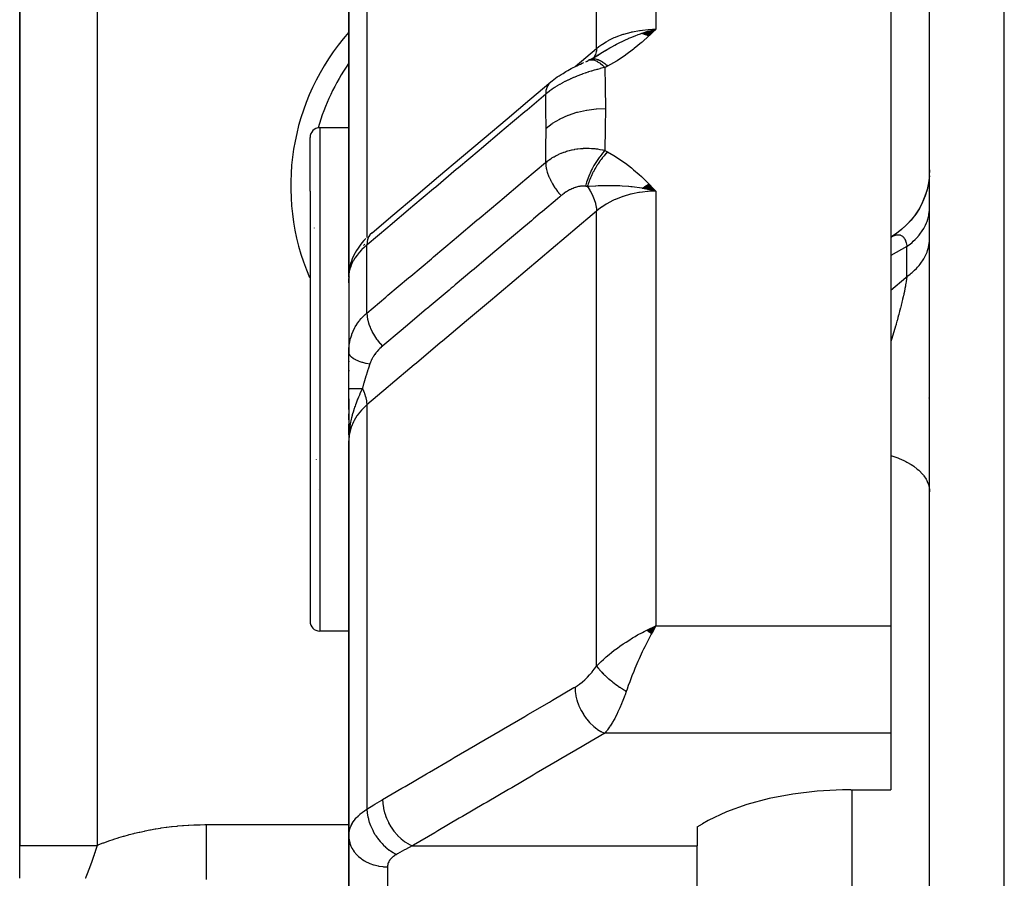
# Model space of a CAD drawing. Units: millimetres. Extents: x -298 to 508, y -323 to 323.
# Drawn here: x -68 to -43, y 278 to 300 of the extents above; entities that cross this region are included whole.
import ezdxf

# ---------------------------------------------------------------- set-up
doc = ezdxf.new("R2010")
doc.units = ezdxf.units.MM
doc.linetypes.add('DASHED', pattern=[9.652, 8.128, -1.524])
doc.layers.add('nevidi', color=4, linetype='DASHED')

msp = doc.modelspace()

# ---------------------------------------------------------------- linework, layer by layer
at = {"color": 2}
for p, q in [((-45, 180.176), (-45, 315.824)), ((-68.5, 314), (-68.5, 278.464)), ((-68.5, 278.464), (-68.5, 314)), ((-46, 307.953), (-46, 284.134)), ((-60, 300.627), (-60, 293.153)), ((-60, 293.153), (-60, 300.627)), ((-52.425, 299.44), (-52.067, 299.545)), ((-52.418, 299.438), (-52.067, 299.545)), ((-52.411, 299.435), (-52.067, 299.545)), ((-52.404, 299.433), (-52.067, 299.545)), ((-52.397, 299.431), (-52.067, 299.545)), ((-52.39, 299.429), (-52.067, 299.545)), ((-52.383, 299.426), (-52.067, 299.545)), ((-52.377, 299.424), (-52.067, 299.545)), ((-52.37, 299.421), (-52.067, 299.545)), ((-52.363, 299.419), (-52.067, 299.545)), ((-52.356, 299.416), (-52.067, 299.545)), ((-52.349, 299.413), (-52.067, 299.545)), ((-52.342, 299.411), (-52.067, 299.545)), ((-52.335, 299.408), (-52.067, 299.545)), ((-52.328, 299.405), (-52.067, 299.545)), ((-52.321, 299.402), (-52.067, 299.545)), ((-52.314, 299.399), (-52.067, 299.545)), ((-52.307, 299.396), (-52.067, 299.545)), ((-52.3, 299.393), (-52.067, 299.545)), ((-52.293, 299.39), (-52.067, 299.545)), ((-52.286, 299.387), (-52.067, 299.545)), ((-52.279, 299.383), (-52.067, 299.545)), ((-52.272, 299.38), (-52.067, 299.545)), ((-52.265, 299.377), (-52.067, 299.545)), ((-52.258, 299.373), (-52.067, 299.545)), ((-53.776, 298.757), (-53.566, 298.871)), ((-53.76, 298.765), (-53.549, 298.877)), ((-53.68, 298.809), (-53.582, 298.864)), ((-53.597, 298.855), (-53.565, 298.877)), ((-53.593, 298.858), (-53.443, 298.951)), ((-53.581, 298.864), (-53.564, 298.875)), ((-53.76, 298.765), (-53.759, 298.766)), ((-60, 297), (-60.75, 297)), ((-61, 295.364), (-61, 296.75)), ((-61, 295.364), (-61, 296.75)), ((-45, 295.91), (-45.006, 295.754)), ((-52.334, 295.503), (-52.067, 295.362)), ((-52.327, 295.507), (-52.067, 295.362)), ((-52.327, 295.507), (-52.067, 295.362)), ((-52.32, 295.512), (-52.067, 295.362)), ((-52.313, 295.516), (-52.067, 295.362)), ((-52.306, 295.52), (-52.067, 295.362)), ((-52.299, 295.525), (-52.067, 295.362)), ((-52.292, 295.529), (-52.067, 295.362)), ((-52.292, 295.529), (-52.067, 295.362)), ((-52.285, 295.533), (-52.067, 295.362)), ((-52.278, 295.537), (-52.067, 295.362)), ((-52.271, 295.541), (-52.067, 295.362)), ((-52.271, 295.541), (-52.067, 295.362)), ((-52.264, 295.545), (-52.067, 295.362)), ((-52.264, 295.545), (-52.067, 295.362)), ((-52.257, 295.549), (-52.067, 295.362)), ((-61, 295.364), (-61, 284.25)), ((-61, 295.364), (-61, 284.25)), ((-52.425, 295.441), (-52.325, 295.419)), ((-52.418, 295.446), (-52.067, 295.362)), ((-52.411, 295.451), (-52.067, 295.362)), ((-52.404, 295.456), (-52.067, 295.362)), ((-52.397, 295.461), (-52.067, 295.362)), ((-52.397, 295.461), (-52.067, 295.362)), ((-52.39, 295.466), (-52.067, 295.362)), ((-52.39, 295.466), (-52.067, 295.362)), ((-52.383, 295.471), (-52.067, 295.362)), ((-52.376, 295.476), (-52.067, 295.362)), ((-52.369, 295.48), (-52.067, 295.362)), ((-52.369, 295.48), (-52.067, 295.362)), ((-52.362, 295.485), (-52.067, 295.362)), ((-52.355, 295.49), (-52.067, 295.362)), ((-52.355, 295.49), (-52.067, 295.362)), ((-52.348, 295.494), (-52.067, 295.362)), ((-52.341, 295.499), (-52.067, 295.362)), ((-59.399, 294.29), (-59.45, 294.246)), ((-45.993, 294.182), (-46, 294.178)), ((-45.993, 294.182), (-45.987, 294.185)), ((-59.987, 293.26), (-59.989, 293.251)), ((-59.988, 293.265), (-59.987, 293.27)), ((-59.98, 293.367), (-59.981, 293.362)), ((-59.973, 293.311), (-59.974, 293.309)), ((-59.973, 293.308), (-59.974, 293.305)), ((-59.995, 293.202), (-60, 293.153)), ((-59.996, 293.193), (-60, 293.153)), ((-60, 293.153), (-59.997, 293.183)), ((-59.997, 293.173), (-60, 293.153)), ((-59.998, 293.172), (-60, 293.153)), ((-59.998, 293.172), (-60, 293.153)), ((-59.998, 293.164), (-60, 293.153)), ((-59.999, 293.144), (-60, 293.153)), ((-60, 293.153), (-60, 291.2)), ((-60, 292.997), (-60, 293.108)), ((-59.998, 293.208), (-59.998, 291.265)), ((-59.997, 293.183), (-59.997, 293.179)), ((-59.997, 293.183), (-59.997, 293.179)), ((-59.988, 293.147), (-59.989, 293.139)), ((-60, 291.2), (-59.998, 291.265)), ((-60, 290.258), (-60, 291.2)), ((-60, 290.975), (-60, 290.952)), ((-60, 290.737), (-60, 290.714)), ((-60, 289.725), (-60, 290.258)), ((-60, 289.999), (-60, 288.91)), ((-60, 289.453), (-60, 289.614)), ((-60, 289.07), (-60, 289.34)), ((-59.999, 289.187), (-60, 288.91)), ((-59.999, 289.187), (-60, 288.91)), ((-59.999, 289.185), (-60, 288.91)), ((-59.999, 289.184), (-60, 288.91)), ((-60, 289.182), (-60, 288.91)), ((-59.998, 289.16), (-60, 288.91)), ((-59.998, 289.16), (-60, 288.91)), ((-59.996, 289.194), (-59.999, 288.978)), ((-59.997, 289.193), (-59.999, 288.978)), ((-59.997, 289.193), (-59.999, 288.978)), ((-59.995, 289.196), (-59.998, 288.981)), ((-59.995, 289.176), (-59.998, 288.992)), ((-59.992, 289.2), (-59.997, 289.031)), ((-59.992, 289.2), (-59.997, 289.031)), ((-59.993, 289.199), (-59.997, 289.007)), ((-59.991, 289.202), (-59.996, 289.048)), ((-59.99, 289.187), (-59.995, 289.059)), ((-59.988, 289.205), (-59.993, 289.088)), ((-59.988, 289.205), (-59.993, 289.088)), ((-59.987, 289.206), (-59.991, 289.12)), ((-59.985, 289.208), (-59.989, 289.128)), ((-59.982, 289.211), (-59.983, 289.199)), ((-59.983, 289.192), (-59.983, 289.186)), ((-60, 288.91), (-60, 278.706)), ((-60, 278.706), (-60, 288.91)), ((-60.838, 288.425), (-60.837, 288.431)), ((-60.787, 287.653), (-60.788, 287.655)), ((-52.301, 284.02), (-52.067, 284.134)), ((-52.297, 284.016), (-52.067, 284.134)), ((-52.297, 284.016), (-52.067, 284.134)), ((-52.292, 284.013), (-52.067, 284.134)), ((-52.292, 284.013), (-52.067, 284.134)), ((-52.288, 284.009), (-52.067, 284.134)), ((-52.283, 284.006), (-52.067, 284.134)), ((-52.279, 284.002), (-52.067, 284.134)), ((-52.279, 284.002), (-52.067, 284.134)), ((-52.274, 283.998), (-52.067, 284.134)), ((-52.27, 283.994), (-52.067, 284.134)), ((-52.265, 283.991), (-52.067, 284.134)), ((-52.261, 283.987), (-52.067, 284.134)), ((-52.256, 283.983), (-52.067, 284.134)), ((-52.252, 283.979), (-52.067, 284.134)), ((-52.247, 283.976), (-52.067, 284.134)), ((-52.243, 283.972), (-52.067, 284.134)), ((-52.243, 283.972), (-52.067, 284.134)), ((-52.238, 283.968), (-52.067, 284.134)), ((-52.234, 283.964), (-52.067, 284.134)), ((-52.229, 283.96), (-52.067, 284.134)), ((-52.229, 283.96), (-52.067, 284.134)), ((-52.225, 283.956), (-52.067, 284.134)), ((-52.22, 283.952), (-52.067, 284.134)), ((-52.216, 283.948), (-52.067, 284.134)), ((-52.211, 283.944), (-52.067, 284.134)), ((-52.207, 283.941), (-52.067, 284.134)), ((-52.207, 283.941), (-52.067, 284.134)), ((-52.202, 283.937), (-52.067, 284.134)), ((-52.198, 283.933), (-52.067, 284.134)), ((-52.193, 283.929), (-52.067, 284.134)), ((-52.189, 283.924), (-52.067, 284.134)), ((-52.154, 284.095), (-52.136, 284.103)), ((-52.151, 283.985), (-52.067, 284.134)), ((-46, 284.134), (-46, 281.359)), ((-60, 284), (-60.75, 284)), ((-46, 281.359), (-46, 279.901)), ((-60, 279.165), (-60, 280.336)), ((-47.031, 279.901), (-46, 279.901)), ((-51, 278.943), (-50.861, 279.024)), ((-51, 278.943), (-51, 278.452)), ((-68.5, 277.613), (-68.5, 278.464)), ((-60, 263.5), (-60, 278.706)), ((-60, 278.706), (-60, 263.5)), ((-51, 266.361), (-51, 278.452))]:
    msp.add_line(p, q, dxfattribs=at)
for points in [[(-52.327, 299.474), (-52.272, 299.491), (-52.187, 299.514), (-52.17, 299.519)], [(-53.642, 298.83), (-53.598, 298.855), (-53.359, 299)], [(-54.782, 298.183), (-54.749, 298.21), (-54.705, 298.244), (-54.66, 298.278), (-54.614, 298.311), (-54.566, 298.343), (-54.517, 298.375), (-54.467, 298.405), (-54.393, 298.45), (-54.346, 298.477), (-54.3, 298.503), (-54.253, 298.528), (-54.206, 298.553), (-54.159, 298.576), (-54.112, 298.599), (-54.065, 298.622), (-54.019, 298.643), (-53.973, 298.664), (-53.929, 298.684)], [(-53.88, 298.707), (-53.844, 298.724), (-53.816, 298.737)], [(-53.761, 298.764), (-53.789, 298.751), (-53.806, 298.743)], [(-59.399, 294.29), (-58.86, 294.745), (-58.27, 295.242), (-57.68, 295.739), (-57.09, 296.237), (-56.501, 296.734), (-55.911, 297.231), (-55.321, 297.728), (-54.782, 298.183)], [(-45.005, 295.755), (-45.027, 295.58), (-45.064, 295.407), (-45.116, 295.238), (-45.182, 295.074), (-45.263, 294.917), (-45.357, 294.768), (-45.465, 294.627), (-45.584, 294.497), (-45.714, 294.377), (-45.854, 294.27), (-45.984, 294.186)], [(-45.027, 295.581), (-45.028, 295.576), (-45.066, 295.4), (-45.119, 295.229), (-45.188, 295.063), (-45.271, 294.904), (-45.368, 294.754), (-45.478, 294.612), (-45.6, 294.481), (-45.734, 294.361), (-45.878, 294.254), (-46, 294.178)], [(-52.067, 295.362), (-52.272, 295.409), (-52.323, 295.419)], [(-59.56, 294.141), (-59.614, 294.085), (-59.664, 294.028), (-59.709, 293.97), (-59.761, 293.894), (-59.802, 293.833), (-59.838, 293.772), (-59.868, 293.713), (-59.91, 293.617), (-59.934, 293.555), (-59.952, 293.495), (-59.978, 293.386), (-59.989, 293.325)], [(-59.997, 293.22), (-60, 293.171), (-60, 293.168)], [(-59.991, 293.289), (-59.993, 293.273), (-59.994, 293.268), (-59.996, 293.232)], [(-59.997, 293.073), (-59.999, 293.031), (-59.999, 293.029), (-60, 292.997)], [(-59.99, 289.125), (-59.996, 289.041), (-59.999, 288.978)], [(-52.067, 284.134), (-52.106, 284.065), (-52.151, 283.985), (-52.186, 283.921)], [(-47.031, 279.901), (-47.249, 279.899), (-47.899, 279.864), (-48.535, 279.787), (-49.144, 279.671), (-49.718, 279.517), (-50.245, 279.327), (-50.717, 279.105), (-50.861, 279.024)]]:
    msp.add_lwpolyline(points, dxfattribs=at)
for centre, radius, start, end in [((-55.5, 295.5), 5.5, 144.9728, 164.162), ((-60.75, 296.75), 0.25, 90, 180), ((-55.5, 295.5), 5.5, 191.4, 191.4379), ((-55.5, 295.5), 5.5, 191.3999, 191.4391), ((-60.75, 284.25), 0.25, 180, 270)]:
    msp.add_arc(centre, radius, start, end, dxfattribs=at)
at = {"layer": 'nevidi', "color": 7, "linetype": 'Continuous'}
for p, q in [((-43.069, 178.177), (-43.069, 317.823)), ((-66.5, 314), (-66.5, 278.464)), ((-53.599, 299.049), (-53.599, 307.738)), ((-52.067, 307.953), (-52.067, 299.545)), ((-59.532, 301.711), (-59.532, 294.168)), ((-52.17, 299.519), (-52.067, 299.545)), ((-53.689, 298.79), (-53.692, 298.788)), ((-60.75, 297), (-60.75, 295.559)), ((-60.75, 295.559), (-60.75, 284)), ((-52.067, 295.362), (-52.067, 284.134)), ((-53.599, 283.097), (-53.599, 294.845)), ((-59.623, 293.961), (-59.588, 293.992)), ((-59.532, 292.214), (-59.532, 293.972)), ((-45.585, 293.934), (-46, 293.696)), ((-45.585, 293.158), (-45.585, 293.934)), ((-59.969, 293.381), (-59.968, 293.388)), ((-59.998, 291.265), (-59.998, 291.276)), ((-45.008, 290.017), (-45.007, 290.021)), ((-59.532, 289.843), (-59.532, 279.399)), ((-59.999, 288.978), (-60, 288.91)), ((-52.136, 284.103), (-52.067, 284.134)), ((-52.067, 284.134), (-46, 284.134)), ((-46, 281.359), (-53.391, 281.359)), ((-47, 276.918), (-47, 279.901)), ((-63.671, 279), (-60, 279)), ((-58.36, 278.452), (-51, 278.452)), ((-59, 277.907), (-59, 264.586))]:
    msp.add_line(p, q, dxfattribs=at)
for points in [[(-53.599, 299.049), (-53.541, 299.095), (-53.46, 299.153), (-53.45, 299.16), (-53.353, 299.22), (-53.293, 299.254), (-53.281, 299.26), (-53.142, 299.327), (-53.109, 299.341), (-53.097, 299.347), (-52.912, 299.415), (-52.912, 299.415), (-52.899, 299.419), (-52.706, 299.472), (-52.692, 299.475), (-52.668, 299.48), (-52.491, 299.513), (-52.477, 299.515), (-52.414, 299.524), (-52.271, 299.537), (-52.257, 299.538), (-52.154, 299.543), (-52.067, 299.545)], [(-53.443, 298.951), (-53.388, 298.985), (-53.381, 298.989), (-53.373, 298.994), (-53.37, 298.996), (-53.258, 299.062), (-53.172, 299.111), (-53.163, 299.115), (-53.131, 299.132), (-53.089, 299.155), (-53.088, 299.156), (-53.003, 299.2), (-52.94, 299.231), (-52.872, 299.264), (-52.866, 299.266), (-52.774, 299.308), (-52.77, 299.31), (-52.739, 299.323), (-52.718, 299.332), (-52.603, 299.378), (-52.53, 299.406), (-52.495, 299.418), (-52.466, 299.429), (-52.429, 299.441), (-52.417, 299.445), (-52.327, 299.474)], [(-52.067, 299.545), (-52.237, 299.384), (-52.252, 299.37), (-52.426, 299.212), (-52.444, 299.198), (-52.627, 299.044), (-52.644, 299.031), (-52.842, 298.881), (-52.856, 298.871), (-53.07, 298.73), (-53.084, 298.722), (-53.314, 298.593)], [(-54.16, 298.575), (-54.149, 298.585), (-53.599, 299.049)], [(-53.599, 299.049), (-53.599, 299.047), (-53.606, 298.976), (-53.607, 298.968), (-53.608, 298.966), (-53.609, 298.959), (-53.627, 298.896), (-53.629, 298.889), (-53.63, 298.887), (-53.633, 298.881), (-53.66, 298.827), (-53.664, 298.821), (-53.666, 298.819), (-53.668, 298.816)], [(-53.386, 298.558), (-53.434, 298.546), (-53.441, 298.544), (-53.506, 298.527), (-53.514, 298.525), (-53.58, 298.507), (-53.587, 298.505), (-53.594, 298.504), (-53.619, 298.497), (-53.655, 298.486), (-53.662, 298.484), (-53.73, 298.464), (-53.738, 298.462), (-53.806, 298.441), (-53.814, 298.438), (-53.826, 298.434), (-53.869, 298.42), (-53.883, 298.415), (-53.89, 298.413), (-53.96, 298.389), (-53.967, 298.386), (-54.037, 298.36), (-54.044, 298.358), (-54.056, 298.353), (-54.111, 298.331), (-54.113, 298.331), (-54.12, 298.328), (-54.189, 298.299), (-54.196, 298.296), (-54.263, 298.266), (-54.27, 298.263), (-54.28, 298.259), (-54.337, 298.232), (-54.341, 298.23), (-54.344, 298.229), (-54.41, 298.196), (-54.417, 298.192), (-54.481, 298.158), (-54.488, 298.154), (-54.493, 298.151), (-54.55, 298.119), (-54.556, 298.116), (-54.557, 298.115), (-54.618, 298.079), (-54.624, 298.075), (-54.683, 298.037), (-54.69, 298.033), (-54.692, 298.031), (-54.746, 297.994), (-54.752, 297.99), (-54.752, 297.99), (-54.807, 297.95), (-54.813, 297.945), (-54.866, 297.904), (-54.871, 297.9), (-54.873, 297.899), (-54.914, 297.864)], [(-53.816, 298.737), (-53.805, 298.743), (-53.769, 298.754), (-53.767, 298.754), (-53.755, 298.756), (-53.714, 298.756), (-53.712, 298.756), (-53.699, 298.754), (-53.654, 298.743), (-53.652, 298.743), (-53.637, 298.737), (-53.589, 298.716), (-53.588, 298.715), (-53.572, 298.706), (-53.521, 298.674), (-53.52, 298.673), (-53.503, 298.661), (-53.451, 298.62), (-53.45, 298.618), (-53.433, 298.603), (-53.386, 298.558)], [(-53.759, 298.766), (-53.743, 298.772), (-53.741, 298.772), (-53.725, 298.777), (-53.724, 298.777), (-53.71, 298.78), (-53.709, 298.78)], [(-53.706, 298.781), (-53.705, 298.781), (-53.687, 298.783), (-53.686, 298.783), (-53.667, 298.783), (-53.666, 298.783), (-53.652, 298.782), (-53.651, 298.782), (-53.647, 298.782), (-53.645, 298.781), (-53.626, 298.778), (-53.624, 298.778), (-53.604, 298.774), (-53.602, 298.773), (-53.59, 298.77), (-53.588, 298.769), (-53.582, 298.767), (-53.58, 298.767), (-53.559, 298.759), (-53.557, 298.759), (-53.536, 298.749), (-53.534, 298.749), (-53.523, 298.743), (-53.521, 298.743), (-53.512, 298.738), (-53.511, 298.737), (-53.488, 298.725), (-53.487, 298.724), (-53.464, 298.711), (-53.462, 298.71), (-53.453, 298.704), (-53.451, 298.702), (-53.439, 298.695), (-53.438, 298.694), (-53.415, 298.677), (-53.413, 298.676), (-53.39, 298.659), (-53.388, 298.657), (-53.38, 298.651), (-53.378, 298.65), (-53.365, 298.638), (-53.363, 298.637), (-53.339, 298.616), (-53.338, 298.615), (-53.314, 298.593), (-53.314, 298.593)], [(-53.314, 298.593), (-53.346, 298.577), (-53.35, 298.575), (-53.383, 298.559), (-53.386, 298.558)], [(-53.386, 298.558), (-53.376, 298.071), (-53.376, 298.03), (-53.372, 297.527), (-53.372, 297.497)], [(-54.782, 298.183), (-54.786, 298.179), (-54.819, 298.149), (-54.829, 298.137), (-54.833, 298.133), (-54.859, 298.095), (-54.867, 298.081), (-54.869, 298.075), (-54.888, 298.031), (-54.893, 298.014), (-54.895, 298.008), (-54.907, 297.958), (-54.909, 297.939), (-54.91, 297.932), (-54.914, 297.876), (-54.914, 297.864)], [(-54.914, 297.864), (-55.396, 297.458), (-55.453, 297.41), (-55.986, 296.961), (-56.043, 296.913), (-56.575, 296.464), (-56.633, 296.415), (-57.165, 295.966), (-57.223, 295.918), (-57.755, 295.469), (-57.813, 295.421), (-58.345, 294.972), (-58.403, 294.923), (-58.935, 294.474), (-58.993, 294.426), (-59.526, 293.977), (-59.532, 293.972)], [(-54.904, 296.992), (-54.907, 297.47), (-54.908, 297.51), (-54.914, 297.864)], [(-54.904, 296.992), (-54.747, 297.111), (-54.743, 297.113), (-54.739, 297.116), (-54.551, 297.226), (-54.546, 297.228), (-54.542, 297.23), (-54.336, 297.322), (-54.331, 297.324), (-54.326, 297.326), (-54.106, 297.399), (-54.1, 297.4), (-54.095, 297.402), (-53.863, 297.454), (-53.858, 297.455), (-53.852, 297.456), (-53.613, 297.487), (-53.607, 297.488), (-53.602, 297.488), (-53.372, 297.497)], [(-53.372, 297.497), (-53.375, 297.001), (-53.376, 296.959), (-53.385, 296.445), (-53.386, 296.414)], [(-54.914, 296.104), (-54.908, 296.429), (-54.908, 296.469), (-54.904, 296.964), (-54.904, 296.992)], [(-54.914, 296.104), (-54.879, 296.132), (-54.874, 296.137), (-54.823, 296.174), (-54.818, 296.178), (-54.811, 296.182), (-54.765, 296.212), (-54.759, 296.216), (-54.752, 296.221), (-54.705, 296.249), (-54.699, 296.252), (-54.643, 296.282), (-54.637, 296.285), (-54.62, 296.294), (-54.58, 296.313), (-54.573, 296.316), (-54.556, 296.324), (-54.514, 296.342), (-54.508, 296.344), (-54.447, 296.368), (-54.44, 296.37), (-54.406, 296.382), (-54.378, 296.391), (-54.371, 296.393), (-54.341, 296.402), (-54.308, 296.411), (-54.301, 296.413), (-54.236, 296.428), (-54.229, 296.43), (-54.171, 296.442), (-54.164, 296.443), (-54.158, 296.444), (-54.111, 296.452), (-54.092, 296.454), (-54.085, 296.455), (-54.019, 296.463), (-54.012, 296.463), (-53.946, 296.468), (-53.939, 296.469), (-53.918, 296.47), (-53.873, 296.471), (-53.869, 296.471), (-53.866, 296.471), (-53.8, 296.471), (-53.793, 296.47), (-53.727, 296.468), (-53.72, 296.467), (-53.655, 296.462), (-53.65, 296.461), (-53.648, 296.461), (-53.62, 296.458), (-53.583, 296.453), (-53.577, 296.452), (-53.513, 296.442), (-53.506, 296.441), (-53.444, 296.428), (-53.437, 296.426), (-53.386, 296.414)], [(-53.386, 296.414), (-53.396, 296.403), (-53.448, 296.343), (-53.45, 296.341), (-53.467, 296.32), (-53.518, 296.253), (-53.52, 296.251), (-53.537, 296.228), (-53.586, 296.155), (-53.588, 296.153), (-53.604, 296.127), (-53.651, 296.05), (-53.652, 296.047), (-53.667, 296.021), (-53.711, 295.939), (-53.712, 295.937), (-53.727, 295.909), (-53.766, 295.825), (-53.767, 295.823), (-53.78, 295.794), (-53.815, 295.71), (-53.816, 295.707), (-53.828, 295.678), (-53.858, 295.594), (-53.858, 295.592), (-53.868, 295.563), (-53.89, 295.489)], [(-53.314, 296.377), (-53.331, 296.36), (-53.332, 296.359), (-53.356, 296.334), (-53.358, 296.332), (-53.38, 296.307), (-53.381, 296.306), (-53.382, 296.305), (-53.383, 296.304), (-53.407, 296.277), (-53.408, 296.275), (-53.432, 296.247), (-53.433, 296.245), (-53.453, 296.221), (-53.454, 296.219), (-53.456, 296.216), (-53.458, 296.214), (-53.481, 296.184), (-53.483, 296.182), (-53.505, 296.151), (-53.507, 296.148), (-53.523, 296.126), (-53.524, 296.124), (-53.529, 296.117), (-53.531, 296.115), (-53.553, 296.082), (-53.554, 296.08), (-53.576, 296.047), (-53.577, 296.045), (-53.59, 296.025), (-53.591, 296.022), (-53.598, 296.011), (-53.6, 296.009), (-53.62, 295.974), (-53.622, 295.972), (-53.642, 295.937), (-53.643, 295.935), (-53.653, 295.918), (-53.654, 295.915), (-53.663, 295.899), (-53.664, 295.897), (-53.683, 295.861), (-53.684, 295.859), (-53.702, 295.823), (-53.704, 295.82), (-53.71, 295.808), (-53.711, 295.805), (-53.721, 295.784), (-53.722, 295.782), (-53.739, 295.745), (-53.74, 295.743), (-53.757, 295.706), (-53.758, 295.704), (-53.761, 295.696), (-53.762, 295.693), (-53.773, 295.667), (-53.774, 295.665), (-53.789, 295.629), (-53.79, 295.626), (-53.803, 295.59), (-53.804, 295.587), (-53.806, 295.583), (-53.807, 295.581), (-53.817, 295.551), (-53.818, 295.549), (-53.83, 295.513), (-53.831, 295.51), (-53.839, 295.483)], [(-53.386, 296.414), (-53.353, 296.398), (-53.35, 296.396), (-53.316, 296.378), (-53.314, 296.377)], [(-53.314, 296.377), (-53.151, 296.284), (-53.085, 296.243), (-52.919, 296.131), (-52.857, 296.085), (-52.702, 295.965), (-52.644, 295.916), (-52.499, 295.789), (-52.443, 295.737), (-52.306, 295.605), (-52.252, 295.551), (-52.12, 295.417), (-52.067, 295.362)], [(-59.532, 292.214), (-59.046, 292.624), (-58.988, 292.672), (-58.456, 293.12), (-58.399, 293.168), (-57.867, 293.616), (-57.81, 293.665), (-57.278, 294.113), (-57.221, 294.161), (-56.689, 294.609), (-56.631, 294.658), (-56.099, 295.106), (-56.042, 295.154), (-55.51, 295.602), (-55.453, 295.651), (-54.92, 296.099), (-54.914, 296.104)], [(-54.914, 296.104), (-54.912, 296.046), (-54.909, 296.024), (-54.908, 296.016), (-54.898, 295.954), (-54.893, 295.93), (-54.892, 295.922), (-54.874, 295.856), (-54.867, 295.831), (-54.864, 295.823), (-54.84, 295.756), (-54.829, 295.731), (-54.826, 295.722), (-54.794, 295.654), (-54.782, 295.629), (-54.777, 295.62), (-54.74, 295.552), (-54.725, 295.527), (-54.72, 295.518), (-54.676, 295.451), (-54.659, 295.427), (-54.653, 295.418), (-54.605, 295.353), (-54.587, 295.33), (-54.58, 295.322), (-54.527, 295.26), (-54.515, 295.247)], [(-52.323, 295.419), (-52.417, 295.436), (-52.429, 295.438), (-52.495, 295.448), (-52.622, 295.465), (-52.68, 295.472), (-52.718, 295.476), (-52.77, 295.481), (-52.775, 295.481), (-52.94, 295.493), (-53.003, 295.496), (-53.089, 295.499), (-53.089, 295.499), (-53.163, 295.501), (-53.294, 295.502), (-53.371, 295.501), (-53.373, 295.501), (-53.388, 295.501), (-53.491, 295.499), (-53.556, 295.496), (-53.618, 295.494), (-53.624, 295.494), (-53.626, 295.494), (-53.792, 295.486), (-53.793, 295.485), (-53.839, 295.483)], [(-54.515, 295.247), (-54.552, 295.216), (-54.612, 295.165), (-54.996, 294.841), (-55.054, 294.793), (-55.226, 294.647), (-55.285, 294.598), (-55.585, 294.344), (-55.643, 294.296), (-55.901, 294.079), (-55.958, 294.03), (-56.175, 293.848), (-56.232, 293.8), (-56.574, 293.511), (-56.631, 293.463), (-56.764, 293.351), (-56.821, 293.303), (-57.249, 292.943), (-57.305, 292.895), (-57.353, 292.854), (-57.41, 292.806), (-57.923, 292.374), (-57.942, 292.358), (-57.978, 292.328), (-57.999, 292.31), (-58.531, 291.861), (-58.588, 291.813), (-58.597, 291.805), (-58.651, 291.76), (-59.12, 291.365), (-59.131, 291.355)], [(-53.89, 295.489), (-53.906, 295.49), (-53.908, 295.491), (-53.93, 295.492), (-53.933, 295.492), (-53.955, 295.492), (-53.958, 295.492), (-53.981, 295.49), (-53.984, 295.49), (-54.008, 295.488), (-54.011, 295.488), (-54.035, 295.484), (-54.038, 295.484), (-54.048, 295.482), (-54.063, 295.479), (-54.066, 295.479), (-54.091, 295.473), (-54.094, 295.472), (-54.119, 295.465), (-54.122, 295.465), (-54.148, 295.457), (-54.151, 295.456), (-54.175, 295.447), (-54.177, 295.447), (-54.18, 295.446), (-54.206, 295.435), (-54.209, 295.434), (-54.236, 295.423), (-54.238, 295.422), (-54.265, 295.409), (-54.268, 295.408), (-54.294, 295.395), (-54.297, 295.393), (-54.324, 295.379), (-54.327, 295.378), (-54.353, 295.363), (-54.355, 295.361), (-54.381, 295.345), (-54.384, 295.343), (-54.41, 295.327), (-54.412, 295.325), (-54.438, 295.307), (-54.44, 295.305), (-54.465, 295.287), (-54.468, 295.285), (-54.492, 295.265), (-54.495, 295.263), (-54.515, 295.247)], [(-53.84, 295.483), (-53.841, 295.483), (-53.86, 295.486), (-53.862, 295.486), (-53.865, 295.486), (-53.888, 295.489), (-53.89, 295.489)], [(-53.84, 295.483), (-53.838, 295.48), (-53.776, 295.384), (-53.774, 295.379), (-53.771, 295.374), (-53.768, 295.369), (-53.716, 295.272), (-53.714, 295.266), (-53.712, 295.262), (-53.709, 295.257), (-53.668, 295.16), (-53.666, 295.154), (-53.664, 295.15), (-53.662, 295.145), (-53.632, 295.051), (-53.63, 295.044), (-53.629, 295.041), (-53.628, 295.035), (-53.609, 294.945), (-53.608, 294.939), (-53.607, 294.936), (-53.606, 294.93), (-53.599, 294.846), (-53.599, 294.845)], [(-52.067, 295.362), (-52.154, 295.36), (-52.271, 295.354), (-52.286, 295.353), (-52.414, 295.34), (-52.491, 295.329), (-52.506, 295.327), (-52.668, 295.295), (-52.706, 295.286), (-52.72, 295.283), (-52.912, 295.226), (-52.912, 295.226), (-52.925, 295.222), (-53.109, 295.15), (-53.122, 295.144), (-53.142, 295.135), (-53.293, 295.059), (-53.304, 295.052), (-53.353, 295.024), (-53.46, 294.953), (-53.471, 294.946), (-53.541, 294.893), (-53.599, 294.845)], [(-53.599, 294.845), (-54.213, 294.328), (-54.271, 294.279), (-54.886, 293.76), (-54.944, 293.711), (-55.559, 293.193), (-55.617, 293.144), (-56.232, 292.625), (-56.29, 292.576), (-56.905, 292.058), (-56.963, 292.009), (-57.578, 291.491), (-57.636, 291.441), (-58.251, 290.923), (-58.309, 290.874), (-58.924, 290.356), (-58.982, 290.306), (-59.532, 289.843)], [(-45.585, 293.934), (-45.54, 293.968), (-45.505, 293.995), (-45.452, 294.039), (-45.452, 294.04), (-45.42, 294.068), (-45.371, 294.115), (-45.341, 294.145), (-45.297, 294.195), (-45.293, 294.199), (-45.27, 294.226), (-45.231, 294.277), (-45.207, 294.31), (-45.172, 294.363), (-45.166, 294.373), (-45.152, 294.397), (-45.122, 294.452), (-45.105, 294.486), (-45.08, 294.542), (-45.074, 294.557), (-45.066, 294.578), (-45.047, 294.635), (-45.036, 294.671), (-45.022, 294.728), (-45.018, 294.748), (-45.015, 294.765), (-45.007, 294.823), (-45.003, 294.86), (-45, 294.918)], [(-59.399, 294.29), (-59.406, 294.285), (-59.443, 294.249), (-59.447, 294.245), (-59.452, 294.238), (-59.481, 294.193), (-59.484, 294.188), (-59.488, 294.18), (-59.509, 294.128), (-59.511, 294.122), (-59.514, 294.112), (-59.526, 294.053), (-59.527, 294.046), (-59.528, 294.036), (-59.532, 293.972)], [(-45.958, 294.2), (-45.936, 294.21), (-45.932, 294.211), (-45.917, 294.217), (-45.911, 294.219), (-45.907, 294.22), (-45.886, 294.227), (-45.883, 294.228), (-45.866, 294.232), (-45.862, 294.233), (-45.859, 294.233), (-45.839, 294.236), (-45.836, 294.237), (-45.817, 294.238), (-45.816, 294.238), (-45.814, 294.238), (-45.795, 294.237), (-45.792, 294.237), (-45.774, 294.234), (-45.771, 294.233), (-45.76, 294.231), (-45.753, 294.229), (-45.751, 294.228), (-45.734, 294.221), (-45.731, 294.219), (-45.731, 294.219), (-45.715, 294.21), (-45.713, 294.209), (-45.698, 294.197), (-45.695, 294.195), (-45.681, 294.181), (-45.679, 294.179), (-45.676, 294.176), (-45.665, 294.163), (-45.663, 294.16), (-45.662, 294.158), (-45.651, 294.142), (-45.649, 294.139), (-45.637, 294.118), (-45.636, 294.115), (-45.625, 294.091), (-45.624, 294.088), (-45.617, 294.07), (-45.614, 294.062), (-45.613, 294.058), (-45.611, 294.051), (-45.604, 294.029), (-45.603, 294.025), (-45.596, 293.994), (-45.595, 293.989), (-45.589, 293.955), (-45.588, 293.95), (-45.585, 293.934)], [(-45.987, 294.185), (-45.984, 294.186), (-45.961, 294.198)], [(-45.585, 293.158), (-45.56, 293.176), (-45.505, 293.217), (-45.471, 293.245), (-45.452, 293.261), (-45.42, 293.289), (-45.388, 293.319), (-45.341, 293.365), (-45.312, 293.396), (-45.293, 293.418), (-45.27, 293.445), (-45.244, 293.477), (-45.207, 293.527), (-45.184, 293.561), (-45.166, 293.588), (-45.152, 293.613), (-45.132, 293.647), (-45.105, 293.7), (-45.088, 293.736), (-45.074, 293.769), (-45.066, 293.79), (-45.053, 293.826), (-45.036, 293.882), (-45.027, 293.918), (-45.018, 293.957), (-45.015, 293.974), (-45.009, 294.011), (-45.003, 294.068), (-45.001, 294.105)], [(-59.532, 293.972), (-59.579, 293.931), (-59.591, 293.919), (-59.598, 293.913), (-59.662, 293.851), (-59.669, 293.844), (-59.719, 293.79), (-59.727, 293.781), (-59.732, 293.775), (-59.785, 293.711), (-59.79, 293.704), (-59.833, 293.644), (-59.836, 293.639), (-59.841, 293.632), (-59.881, 293.567), (-59.884, 293.561), (-59.918, 293.496), (-59.918, 293.496), (-59.921, 293.49), (-59.948, 293.427), (-59.95, 293.42), (-59.971, 293.358), (-59.973, 293.352), (-59.973, 293.35), (-59.987, 293.292), (-59.988, 293.285), (-59.997, 293.227), (-59.997, 293.221), (-59.998, 293.208)], [(-59.987, 293.307), (-59.986, 293.314), (-59.984, 293.325)], [(-46, 292.809), (-45.611, 293.136), (-45.585, 293.158)], [(-45.585, 293.158), (-45.587, 293.144), (-45.588, 293.137), (-45.594, 293.09), (-45.595, 293.083), (-45.602, 293.034), (-45.603, 293.027), (-45.612, 292.975), (-45.613, 292.967), (-45.617, 292.947), (-45.623, 292.914), (-45.624, 292.906), (-45.624, 292.905), (-45.635, 292.85), (-45.637, 292.841), (-45.648, 292.783), (-45.65, 292.774), (-45.663, 292.714), (-45.665, 292.705), (-45.676, 292.655), (-45.679, 292.643), (-45.681, 292.634), (-45.696, 292.57), (-45.696, 292.57), (-45.698, 292.56), (-45.714, 292.495), (-45.716, 292.485), (-45.732, 292.418), (-45.735, 292.408), (-45.752, 292.34), (-45.755, 292.33), (-45.76, 292.311), (-45.773, 292.261), (-45.776, 292.251), (-45.794, 292.181), (-45.797, 292.17), (-45.801, 292.156), (-45.817, 292.099), (-45.819, 292.088), (-45.84, 292.016), (-45.843, 292.006), (-45.863, 291.933), (-45.866, 291.924), (-45.866, 291.922), (-45.888, 291.848), (-45.891, 291.837), (-45.913, 291.763), (-45.916, 291.752), (-45.938, 291.677), (-45.942, 291.666), (-45.942, 291.665), (-45.964, 291.591), (-45.968, 291.58), (-45.991, 291.505), (-45.993, 291.499), (-45.994, 291.493), (-46, 291.476)], [(-59.973, 291.474), (-59.973, 291.476), (-59.953, 291.561), (-59.951, 291.57), (-59.924, 291.653), (-59.921, 291.662), (-59.918, 291.671), (-59.889, 291.744), (-59.885, 291.752), (-59.846, 291.831), (-59.841, 291.839), (-59.833, 291.855), (-59.796, 291.915), (-59.791, 291.923), (-59.739, 291.996), (-59.734, 292.004), (-59.719, 292.023), (-59.676, 292.074), (-59.67, 292.081), (-59.606, 292.147), (-59.599, 292.154), (-59.579, 292.173), (-59.532, 292.214)], [(-59.532, 292.214), (-59.532, 292.212), (-59.528, 292.141), (-59.527, 292.134), (-59.526, 292.122), (-59.513, 292.047), (-59.511, 292.04), (-59.508, 292.027), (-59.487, 291.949), (-59.484, 291.941), (-59.48, 291.928), (-59.45, 291.848), (-59.447, 291.84), (-59.441, 291.827), (-59.403, 291.746), (-59.399, 291.738), (-59.392, 291.724), (-59.347, 291.644), (-59.342, 291.636), (-59.334, 291.623), (-59.282, 291.543), (-59.276, 291.536), (-59.267, 291.523), (-59.209, 291.446), (-59.203, 291.439), (-59.193, 291.426), (-59.131, 291.355)], [(-59.997, 291.285), (-59.99, 291.372), (-59.988, 291.381), (-59.975, 291.466)], [(-60, 291.2), (-59.995, 291.168), (-59.993, 291.162), (-59.992, 291.161), (-59.975, 291.127), (-59.971, 291.121), (-59.97, 291.12), (-59.94, 291.086), (-59.935, 291.081), (-59.933, 291.08), (-59.891, 291.048), (-59.883, 291.043), (-59.881, 291.042), (-59.828, 291.012), (-59.818, 291.007), (-59.815, 291.006), (-59.751, 290.979), (-59.741, 290.975), (-59.737, 290.973), (-59.663, 290.949), (-59.651, 290.946), (-59.647, 290.944), (-59.565, 290.923), (-59.552, 290.92), (-59.547, 290.919), (-59.458, 290.902), (-59.455, 290.901)], [(-59.131, 291.355), (-59.162, 291.329), (-59.165, 291.326), (-59.199, 291.294), (-59.203, 291.29), (-59.229, 291.263), (-59.235, 291.257), (-59.238, 291.254), (-59.269, 291.22), (-59.272, 291.216), (-59.3, 291.182), (-59.303, 291.178), (-59.307, 291.173), (-59.329, 291.142), (-59.332, 291.139), (-59.357, 291.103), (-59.359, 291.099), (-59.381, 291.062), (-59.384, 291.058), (-59.404, 291.022), (-59.406, 291.018), (-59.418, 290.993), (-59.423, 290.981), (-59.425, 290.977), (-59.441, 290.941), (-59.442, 290.937), (-59.444, 290.931), (-59.455, 290.901)], [(-59.455, 290.901), (-59.491, 290.794), (-59.502, 290.761), (-59.507, 290.745), (-59.524, 290.691), (-59.552, 290.602), (-59.553, 290.599), (-59.558, 290.583), (-59.594, 290.464), (-59.602, 290.437), (-59.606, 290.421), (-59.608, 290.416), (-59.646, 290.275), (-59.649, 290.267)], [(-60, 290.258), (-59.999, 290.258), (-59.999, 290.258), (-59.997, 290.259), (-59.997, 290.259), (-59.996, 290.259), (-59.996, 290.259), (-59.993, 290.259), (-59.993, 290.259), (-59.988, 290.26), (-59.987, 290.26), (-59.983, 290.26), (-59.982, 290.26), (-59.98, 290.26), (-59.98, 290.26), (-59.971, 290.261), (-59.971, 290.261), (-59.961, 290.261), (-59.96, 290.261), (-59.96, 290.261), (-59.959, 290.261), (-59.948, 290.262), (-59.947, 290.262), (-59.934, 290.262), (-59.933, 290.262), (-59.929, 290.262), (-59.927, 290.262), (-59.918, 290.263), (-59.917, 290.263), (-59.9, 290.263), (-59.899, 290.263), (-59.888, 290.263), (-59.886, 290.263), (-59.881, 290.264), (-59.88, 290.264), (-59.86, 290.264), (-59.859, 290.264), (-59.839, 290.264), (-59.838, 290.264), (-59.836, 290.264), (-59.836, 290.264), (-59.814, 290.265), (-59.812, 290.265), (-59.788, 290.265), (-59.787, 290.265), (-59.781, 290.265), (-59.779, 290.265), (-59.761, 290.266), (-59.76, 290.266), (-59.733, 290.266), (-59.732, 290.266), (-59.716, 290.266), (-59.713, 290.266), (-59.704, 290.266), (-59.702, 290.266), (-59.673, 290.267), (-59.671, 290.267), (-59.649, 290.267)], [(-59.649, 290.267), (-59.703, 290.15), (-59.726, 290.097), (-59.749, 290.043), (-59.75, 290.041), (-59.759, 290.019), (-59.772, 289.987), (-59.812, 289.885), (-59.827, 289.843), (-59.839, 289.811), (-59.848, 289.783), (-59.859, 289.749), (-59.888, 289.657), (-59.901, 289.611), (-59.909, 289.581), (-59.912, 289.571), (-59.928, 289.505), (-59.936, 289.47), (-59.96, 289.352), (-59.964, 289.328), (-59.971, 289.288), (-59.972, 289.28), (-59.981, 289.212), (-59.984, 289.185), (-59.99, 289.125)], [(-59.649, 290.267), (-59.645, 290.259), (-59.64, 290.248), (-59.604, 290.165), (-59.601, 290.158), (-59.597, 290.148), (-59.594, 290.137), (-59.566, 290.053), (-59.565, 290.047), (-59.562, 290.039), (-59.56, 290.028), (-59.542, 289.946), (-59.541, 289.94), (-59.54, 289.934), (-59.539, 289.924), (-59.532, 289.845), (-59.532, 289.843)], [(-59.532, 289.843), (-59.623, 289.758), (-59.666, 289.713), (-59.671, 289.707), (-59.756, 289.605), (-59.785, 289.565), (-59.789, 289.558), (-59.861, 289.441), (-59.879, 289.407), (-59.882, 289.4), (-59.938, 289.269), (-59.947, 289.241), (-59.949, 289.234), (-59.984, 289.091), (-59.987, 289.072), (-59.988, 289.065), (-60, 288.91)], [(-46, 288.538), (-45.873, 288.495), (-45.82, 288.475), (-45.787, 288.461), (-45.663, 288.405), (-45.614, 288.381), (-45.585, 288.366), (-45.476, 288.301), (-45.433, 288.273), (-45.409, 288.257), (-45.317, 288.185), (-45.281, 288.154), (-45.262, 288.136), (-45.188, 288.058), (-45.16, 288.024), (-45.145, 288.005), (-45.091, 287.923), (-45.071, 287.886), (-45.062, 287.867), (-45.028, 287.782), (-45.018, 287.744), (-45.013, 287.725), (-45.001, 287.638), (-45, 287.599)], [(-53.599, 283.097), (-53.541, 283.156), (-53.479, 283.216), (-53.422, 283.269), (-53.353, 283.331), (-53.277, 283.394), (-53.216, 283.444), (-53.142, 283.502), (-53.062, 283.561), (-52.997, 283.608), (-52.912, 283.667), (-52.837, 283.717), (-52.771, 283.76), (-52.668, 283.823), (-52.607, 283.859), (-52.539, 283.898), (-52.414, 283.966), (-52.373, 283.988), (-52.322, 284.014), (-52.304, 284.023), (-52.154, 284.095)], [(-52.186, 283.921), (-52.231, 283.836), (-52.269, 283.763), (-52.303, 283.697), (-52.354, 283.595), (-52.385, 283.53), (-52.419, 283.46), (-52.472, 283.346), (-52.499, 283.285), (-52.532, 283.211), (-52.583, 283.093), (-52.611, 283.029), (-52.642, 282.954), (-52.687, 282.84), (-52.715, 282.767), (-52.744, 282.691), (-52.781, 282.592), (-52.813, 282.501), (-52.833, 282.442)], [(-54.157, 282.554), (-54.105, 282.586), (-54.096, 282.591), (-54.038, 282.632), (-54.03, 282.638), (-53.972, 282.683), (-53.964, 282.69), (-53.907, 282.74), (-53.898, 282.747), (-53.842, 282.801), (-53.834, 282.81), (-53.779, 282.867), (-53.771, 282.876), (-53.718, 282.938), (-53.71, 282.948), (-53.658, 283.014), (-53.651, 283.024), (-53.601, 283.095), (-53.599, 283.097)], [(-53.599, 283.097), (-53.589, 283.083), (-53.588, 283.082), (-53.572, 283.061), (-53.571, 283.059), (-53.567, 283.053), (-53.563, 283.048), (-53.554, 283.037), (-53.553, 283.035), (-53.535, 283.013), (-53.533, 283.012), (-53.523, 283), (-53.518, 282.994), (-53.514, 282.989), (-53.512, 282.987), (-53.492, 282.965), (-53.49, 282.963), (-53.473, 282.944), (-53.469, 282.94), (-53.468, 282.938), (-53.467, 282.938), (-53.444, 282.914), (-53.442, 282.912), (-53.419, 282.889), (-53.417, 282.887), (-53.411, 282.881), (-53.392, 282.863), (-53.39, 282.861), (-53.364, 282.837), (-53.362, 282.835), (-53.355, 282.828), (-53.349, 282.823), (-53.335, 282.811), (-53.333, 282.809), (-53.306, 282.785), (-53.303, 282.783), (-53.288, 282.769), (-53.282, 282.764), (-53.275, 282.758), (-53.273, 282.756), (-53.244, 282.732), (-53.241, 282.73), (-53.217, 282.711), (-53.212, 282.706), (-53.21, 282.705), (-53.209, 282.704), (-53.179, 282.68), (-53.176, 282.678), (-53.145, 282.654), (-53.143, 282.652), (-53.135, 282.647), (-53.111, 282.629), (-53.108, 282.627), (-53.077, 282.603), (-53.074, 282.601), (-53.065, 282.595), (-53.058, 282.59), (-53.041, 282.578), (-53.039, 282.576), (-53.006, 282.554), (-53.003, 282.552), (-52.985, 282.54), (-52.978, 282.534), (-52.97, 282.53), (-52.968, 282.528), (-52.934, 282.506), (-52.931, 282.504), (-52.904, 282.486), (-52.898, 282.482), (-52.896, 282.481), (-52.895, 282.481), (-52.861, 282.46), (-52.859, 282.458), (-52.833, 282.442)], [(-59.126, 279.648), (-58.628, 279.939), (-58.546, 279.987), (-57.993, 280.31), (-57.911, 280.359), (-57.358, 280.682), (-57.276, 280.73), (-56.723, 281.053), (-56.641, 281.101), (-56.089, 281.424), (-56.007, 281.472), (-55.454, 281.795), (-55.372, 281.843), (-54.819, 282.166), (-54.737, 282.215), (-54.184, 282.538), (-54.157, 282.554)], [(-54.157, 282.554), (-54.153, 282.462), (-54.152, 282.45), (-54.151, 282.44), (-54.137, 282.339), (-54.134, 282.327), (-54.132, 282.317), (-54.107, 282.215), (-54.103, 282.203), (-54.1, 282.192), (-54.064, 282.091), (-54.059, 282.079), (-54.054, 282.068), (-54.008, 281.969), (-54.003, 281.958), (-53.997, 281.947), (-53.942, 281.852), (-53.935, 281.841), (-53.929, 281.831), (-53.866, 281.742), (-53.858, 281.732), (-53.851, 281.723), (-53.781, 281.641), (-53.772, 281.631), (-53.764, 281.623), (-53.689, 281.55), (-53.679, 281.542), (-53.671, 281.535), (-53.591, 281.472), (-53.582, 281.465), (-53.573, 281.459), (-53.49, 281.407), (-53.48, 281.402), (-53.472, 281.397), (-53.391, 281.359)], [(-52.833, 282.442), (-52.865, 282.351), (-52.877, 282.317), (-52.885, 282.296), (-52.936, 282.164), (-52.944, 282.144), (-52.953, 282.123), (-52.997, 282.02), (-53.005, 282.002), (-53.048, 281.91), (-53.06, 281.886), (-53.068, 281.869), (-53.124, 281.761), (-53.132, 281.745), (-53.148, 281.717), (-53.189, 281.645), (-53.198, 281.631), (-53.252, 281.545), (-53.255, 281.54), (-53.264, 281.528), (-53.322, 281.446), (-53.33, 281.434), (-53.358, 281.399), (-53.389, 281.361), (-53.391, 281.359)], [(-53.391, 281.359), (-53.889, 281.068), (-53.971, 281.02), (-54.524, 280.696), (-54.606, 280.648), (-55.158, 280.325), (-55.24, 280.277), (-55.793, 279.954), (-55.875, 279.906), (-56.428, 279.582), (-56.51, 279.534), (-57.063, 279.211), (-57.145, 279.163), (-57.697, 278.84), (-57.779, 278.792), (-58.332, 278.468), (-58.36, 278.452)], [(-59.532, 279.399), (-59.355, 279.51), (-59.329, 279.526), (-59.148, 279.635), (-59.126, 279.648)], [(-59.126, 279.648), (-59.122, 279.555), (-59.121, 279.544), (-59.121, 279.542), (-59.105, 279.432), (-59.103, 279.421), (-59.103, 279.419), (-59.075, 279.308), (-59.072, 279.297), (-59.071, 279.294), (-59.032, 279.183), (-59.028, 279.173), (-59.027, 279.17), (-58.977, 279.062), (-58.972, 279.051), (-58.97, 279.049), (-58.91, 278.945), (-58.904, 278.935), (-58.902, 278.932), (-58.834, 278.835), (-58.827, 278.825), (-58.825, 278.823), (-58.749, 278.733), (-58.741, 278.725), (-58.739, 278.723), (-58.657, 278.643), (-58.648, 278.636), (-58.646, 278.634), (-58.559, 278.565), (-58.551, 278.559), (-58.548, 278.557), (-58.458, 278.5), (-58.449, 278.495), (-58.447, 278.494), (-58.36, 278.452)], [(-60, 278.706), (-59.998, 278.746), (-59.998, 278.754), (-59.992, 278.802), (-59.991, 278.81), (-59.984, 278.843), (-59.981, 278.858), (-59.978, 278.866), (-59.964, 278.913), (-59.961, 278.92), (-59.942, 278.967), (-59.939, 278.974), (-59.938, 278.977), (-59.916, 279.02), (-59.912, 279.027), (-59.884, 279.072), (-59.879, 279.08), (-59.861, 279.105), (-59.847, 279.123), (-59.842, 279.131), (-59.806, 279.173), (-59.8, 279.18), (-59.76, 279.222), (-59.756, 279.225), (-59.753, 279.228), (-59.709, 279.268), (-59.702, 279.275), (-59.654, 279.313), (-59.646, 279.32), (-59.623, 279.337), (-59.595, 279.357), (-59.586, 279.363), (-59.532, 279.399)], [(-59.532, 279.399), (-59.532, 279.398), (-59.525, 279.308), (-59.524, 279.302), (-59.524, 279.299), (-59.523, 279.292), (-59.507, 279.2), (-59.504, 279.184), (-59.504, 279.183), (-59.503, 279.182), (-59.478, 279.09), (-59.473, 279.073), (-59.47, 279.065), (-59.47, 279.062), (-59.439, 278.979), (-59.433, 278.963), (-59.425, 278.945), (-59.424, 278.943), (-59.391, 278.87), (-59.382, 278.854), (-59.369, 278.828), (-59.368, 278.826), (-59.333, 278.764), (-59.323, 278.749), (-59.302, 278.715), (-59.3, 278.713), (-59.266, 278.663), (-59.255, 278.648), (-59.225, 278.609), (-59.223, 278.607), (-59.192, 278.568), (-59.18, 278.554), (-59.141, 278.511), (-59.139, 278.509), (-59.112, 278.48), (-59.099, 278.468), (-59.05, 278.422), (-59.048, 278.42), (-59.026, 278.401), (-59.013, 278.39), (-58.954, 278.344), (-58.952, 278.343), (-58.937, 278.332), (-58.923, 278.322), (-58.855, 278.279), (-58.853, 278.278), (-58.845, 278.273), (-58.832, 278.265), (-58.766, 278.232)], [(-66.5, 278.464), (-66.468, 278.477), (-66.452, 278.483), (-66.342, 278.526), (-66.326, 278.532), (-66.215, 278.573), (-66.198, 278.579), (-66.085, 278.617), (-66.068, 278.623), (-65.954, 278.66), (-65.937, 278.665), (-65.822, 278.7), (-65.805, 278.705), (-65.688, 278.737), (-65.67, 278.742), (-65.553, 278.772), (-65.535, 278.777), (-65.416, 278.805), (-65.399, 278.809), (-65.279, 278.835), (-65.261, 278.839), (-65.14, 278.863), (-65.122, 278.866), (-65, 278.888), (-64.982, 278.891), (-64.86, 278.911), (-64.842, 278.913), (-64.719, 278.931), (-64.701, 278.933), (-64.577, 278.948), (-64.559, 278.95), (-64.435, 278.963), (-64.416, 278.965), (-64.292, 278.976), (-64.273, 278.977), (-64.148, 278.986), (-64.13, 278.987), (-64.005, 278.993), (-63.986, 278.994), (-63.861, 278.998), (-63.842, 278.998), (-63.717, 279), (-63.698, 279), (-63.671, 279)], [(-63.671, 277.586), (-63.671, 277.615), (-63.671, 277.721), (-63.671, 277.787), (-63.671, 277.82), (-63.671, 277.937), (-63.671, 278.01), (-63.671, 278.047), (-63.671, 278.173), (-63.671, 278.251), (-63.671, 278.291), (-63.671, 278.423), (-63.671, 278.505), (-63.671, 278.548), (-63.671, 278.683), (-63.671, 278.768), (-63.671, 278.812), (-63.671, 278.95), (-63.671, 279)], [(-68.5, 278.464), (-68.498, 278.464), (-68.488, 278.464), (-68.482, 278.464), (-68.481, 278.464), (-68.471, 278.464), (-68.447, 278.464), (-68.431, 278.464), (-68.428, 278.464), (-68.415, 278.464), (-68.376, 278.464), (-68.347, 278.464), (-68.339, 278.464), (-68.33, 278.464), (-68.276, 278.464), (-68.232, 278.464), (-68.218, 278.464), (-68.216, 278.464), (-68.15, 278.464), (-68.086, 278.464), (-68.077, 278.464), (-68.066, 278.464), (-67.998, 278.464), (-67.914, 278.464), (-67.914, 278.464), (-67.885, 278.464), (-67.823, 278.464), (-67.728, 278.464), (-67.717, 278.464), (-67.679, 278.464), (-67.629, 278.464), (-67.525, 278.464), (-67.499, 278.464), (-67.453, 278.464), (-67.417, 278.464), (-67.305, 278.464), (-67.265, 278.464), (-67.209, 278.464), (-67.191, 278.464), (-67.074, 278.464), (-67.017, 278.464), (-66.954, 278.464), (-66.952, 278.464), (-66.833, 278.464), (-66.761, 278.464), (-66.711, 278.464), (-66.687, 278.464), (-66.588, 278.464), (-66.5, 278.464)], [(-66.5, 278.464), (-66.501, 278.458), (-66.502, 278.456), (-66.504, 278.451), (-66.504, 278.448), (-66.506, 278.443), (-66.507, 278.44), (-66.509, 278.435), (-66.509, 278.433), (-66.511, 278.427), (-66.512, 278.425), (-66.514, 278.419), (-66.514, 278.417), (-66.516, 278.411), (-66.517, 278.409), (-66.518, 278.403), (-66.519, 278.401), (-66.521, 278.395), (-66.521, 278.394), (-66.522, 278.393), (-66.523, 278.388), (-66.524, 278.385), (-66.526, 278.38), (-66.527, 278.377), (-66.528, 278.372), (-66.529, 278.37), (-66.531, 278.364), (-66.532, 278.362), (-66.533, 278.356), (-66.534, 278.354), (-66.536, 278.348), (-66.537, 278.346), (-66.538, 278.34), (-66.539, 278.338), (-66.541, 278.332), (-66.542, 278.33), (-66.543, 278.325), (-66.544, 278.322), (-66.546, 278.317), (-66.546, 278.316), (-66.547, 278.314), (-66.549, 278.309), (-66.549, 278.306), (-66.551, 278.301), (-66.552, 278.299), (-66.554, 278.293), (-66.554, 278.291), (-66.556, 278.285), (-66.556, 278.285), (-66.557, 278.283), (-66.559, 278.277), (-66.56, 278.275), (-66.561, 278.269), (-66.562, 278.267), (-66.564, 278.261), (-66.565, 278.259), (-66.567, 278.253), (-66.567, 278.251), (-66.569, 278.246), (-66.57, 278.243), (-66.57, 278.243), (-66.572, 278.238), (-66.573, 278.235), (-66.575, 278.23), (-66.575, 278.228), (-66.577, 278.222), (-66.578, 278.22), (-66.58, 278.214), (-66.581, 278.212), (-66.582, 278.206), (-66.583, 278.204), (-66.585, 278.198), (-66.586, 278.196), (-66.588, 278.19), (-66.589, 278.188), (-66.59, 278.182), (-66.591, 278.18), (-66.592, 278.178), (-66.593, 278.174), (-66.594, 278.172), (-66.596, 278.166), (-66.597, 278.164), (-66.599, 278.158), (-66.599, 278.156), (-66.601, 278.151), (-66.602, 278.148), (-66.604, 278.143), (-66.605, 278.14), (-66.607, 278.135), (-66.607, 278.133), (-66.607, 278.132), (-66.609, 278.127), (-66.61, 278.124), (-66.612, 278.119), (-66.613, 278.116), (-66.615, 278.111), (-66.616, 278.108), (-66.618, 278.103), (-66.619, 278.101), (-66.621, 278.095), (-66.621, 278.093), (-66.623, 278.087), (-66.624, 278.085), (-66.626, 278.079), (-66.627, 278.077), (-66.628, 278.075), (-66.629, 278.071), (-66.63, 278.069), (-66.632, 278.063), (-66.633, 278.061), (-66.635, 278.055), (-66.635, 278.053), (-66.637, 278.047), (-66.638, 278.045), (-66.64, 278.039), (-66.641, 278.037), (-66.643, 278.031), (-66.644, 278.029), (-66.646, 278.023), (-66.647, 278.021)], [(-60, 278.706), (-59.996, 278.636), (-59.994, 278.621), (-59.991, 278.599), (-59.977, 278.539), (-59.973, 278.524), (-59.964, 278.494), (-59.944, 278.444), (-59.938, 278.43), (-59.92, 278.393), (-59.896, 278.353), (-59.888, 278.339), (-59.859, 278.297), (-59.835, 278.267), (-59.825, 278.255), (-59.783, 278.209), (-59.761, 278.188), (-59.749, 278.177), (-59.692, 278.13), (-59.675, 278.117), (-59.662, 278.107), (-59.59, 278.061), (-59.58, 278.055), (-59.564, 278.047), (-59.476, 278.004), (-59.475, 278.003), (-59.458, 277.996), (-59.363, 277.962), (-59.354, 277.959), (-59.345, 277.957), (-59.245, 277.932), (-59.227, 277.928), (-59.226, 277.928), (-59.124, 277.914), (-59.105, 277.912), (-59.093, 277.911), (-59.001, 277.907), (-59, 277.907)], [(-58.766, 278.232), (-58.789, 278.219), (-58.793, 278.216), (-58.819, 278.199), (-58.823, 278.196), (-58.847, 278.178), (-58.851, 278.175), (-58.873, 278.157), (-58.876, 278.154), (-58.897, 278.135), (-58.9, 278.132), (-58.918, 278.112), (-58.921, 278.109), (-58.925, 278.104), (-58.937, 278.088), (-58.939, 278.085), (-58.953, 278.064), (-58.956, 278.06), (-58.968, 278.039), (-58.969, 278.035), (-58.979, 278.013), (-58.98, 278.01), (-58.988, 277.987), (-58.989, 277.984), (-58.994, 277.961), (-58.995, 277.957), (-58.998, 277.934), (-58.999, 277.931), (-59, 277.907)], [(-58.36, 278.452), (-58.536, 278.359), (-58.563, 278.345), (-58.743, 278.245), (-58.766, 278.232)], [(-66.647, 278.021), (-66.649, 278.015), (-66.65, 278.013), (-66.652, 278.007), (-66.653, 278.005), (-66.655, 277.999), (-66.655, 277.997), (-66.658, 277.991), (-66.658, 277.99), (-66.658, 277.989), (-66.66, 277.983), (-66.661, 277.981), (-66.663, 277.975), (-66.664, 277.974), (-66.664, 277.973), (-66.666, 277.967), (-66.667, 277.965), (-66.668, 277.964), (-66.669, 277.959), (-66.67, 277.957), (-66.672, 277.951), (-66.673, 277.948), (-66.675, 277.943), (-66.676, 277.94), (-66.678, 277.935), (-66.679, 277.932), (-66.681, 277.927), (-66.682, 277.924), (-66.684, 277.919), (-66.685, 277.916), (-66.687, 277.91), (-66.688, 277.908), (-66.69, 277.902), (-66.691, 277.9), (-66.693, 277.894), (-66.694, 277.892), (-66.696, 277.886), (-66.697, 277.884), (-66.699, 277.878), (-66.7, 277.877), (-66.7, 277.876), (-66.702, 277.87), (-66.703, 277.868), (-66.706, 277.862), (-66.706, 277.86), (-66.709, 277.854), (-66.71, 277.851), (-66.712, 277.846), (-66.713, 277.843), (-66.715, 277.838), (-66.716, 277.835), (-66.718, 277.829), (-66.719, 277.827), (-66.721, 277.821), (-66.722, 277.819), (-66.724, 277.813), (-66.725, 277.811), (-66.727, 277.807), (-66.727, 277.805), (-66.728, 277.803), (-66.731, 277.797), (-66.732, 277.795), (-66.734, 277.789), (-66.735, 277.786), (-66.736, 277.782), (-66.737, 277.781), (-66.738, 277.778), (-66.74, 277.772), (-66.741, 277.77), (-66.743, 277.764), (-66.744, 277.762), (-66.747, 277.756), (-66.748, 277.754), (-66.75, 277.748), (-66.751, 277.745), (-66.752, 277.742), (-66.753, 277.74), (-66.754, 277.737), (-66.756, 277.731), (-66.757, 277.729), (-66.76, 277.723), (-66.761, 277.721), (-66.763, 277.715), (-66.764, 277.712), (-66.766, 277.707), (-66.767, 277.704), (-66.77, 277.698), (-66.771, 277.696), (-66.773, 277.691), (-66.773, 277.69), (-66.774, 277.688), (-66.776, 277.682), (-66.777, 277.679), (-66.78, 277.673), (-66.781, 277.671), (-66.783, 277.665), (-66.784, 277.663), (-66.785, 277.661), (-66.786, 277.657), (-66.787, 277.655), (-66.79, 277.649), (-66.791, 277.646), (-66.793, 277.64), (-66.794, 277.638), (-66.797, 277.632), (-66.798, 277.63), (-66.8, 277.624), (-66.801, 277.621), (-66.804, 277.615), (-66.805, 277.613)]]:
    msp.add_lwpolyline(points, dxfattribs=at)
msp.add_arc((-55.5, 295.5), 6, 138.6203, 203.2698, dxfattribs=at)

doc.saveas('drawing.dxf')
